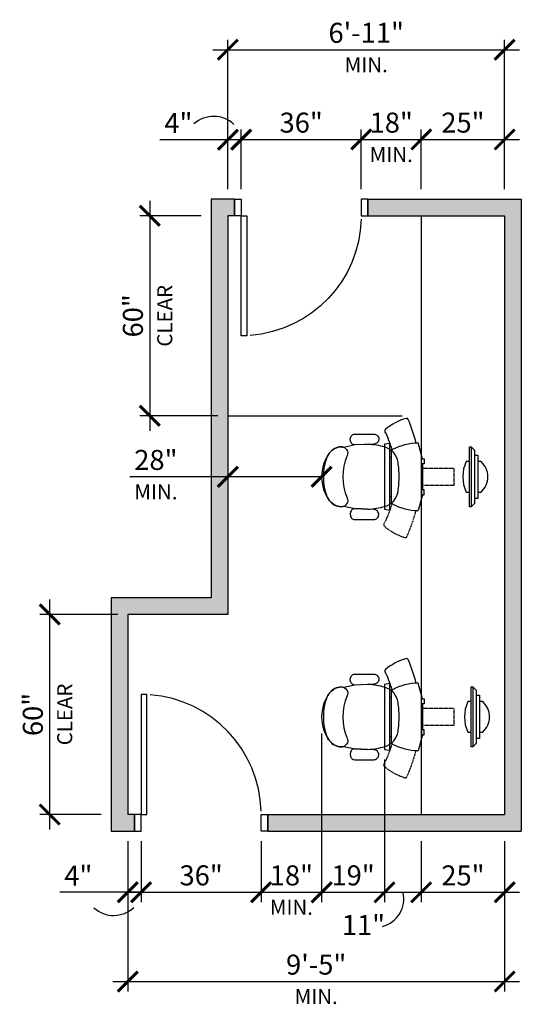
# Model space of a CAD drawing. Units: inches. Extents: x 31989 to 32393, y 67437 to 67900.
# Drawn here: x 32242 to 32393, y 67605 to 67900 of the extents above; entities that cross this region are included whole.
import ezdxf

# ---------------------------------------------------------------- set-up
doc = ezdxf.new("R2010")
doc.units = ezdxf.units.IN
doc.header["$MEASUREMENT"] = 0
doc.linetypes.add('HIDDEN', pattern=[0.375, 0.25, -0.125])
doc.linetypes.add('HIDDEN2', pattern=[0.1875, 0.125, -0.0625])
for name, color, linetype in [('AN-DOOR', 2, 'Continuous'), ('AN-FLOR-MLWK', 1, 'Continuous'), ('AN-FURN', 8, 'Continuous'), ('AN-WALL', 3, 'Continuous'), ('AN-WALL-SHAD', 73, 'Continuous'), ('G-ANNO-DIMS', 1, 'Continuous')]:
    doc.layers.add(name, color=color, linetype=linetype)
doc.styles.add('UMH_DIM', font='arial.ttf')
doc.dimstyles.new('UMH_DIM', dxfattribs={"dimtxt": 0.125, "dimasz": 0.125, "dimexe": 0.0625, "dimexo": 0.0625, "dimgap": 0.041667, "dimtad": 1, "dimdec": 5, "dimzin": 3, "dimdsep": 46, "dimlunit": 4, "dimtxsty": 'UMH_DIM', "dimblk": 'ARCHTICK', "dimcen": 0.09, "dimdle": 0.09375, "dimclrd": 10, "dimclrt": 4, "dimadec": 0, "dimazin": 0, "dimtfac": 1, "dimtdec": 5, "dimtofl": 0, "dimtmove": 0, "dimatfit": 3, "dimfxl": 0.0625, "dimfrac": 2, "dimtolj": 1, "dimtzin": 0, "dimarcsym": 0})

# ---------------------------------------------------------------- blocks, each defined once
blk = doc.blocks.new('_ArchTick')
at = {"color": 0, "linetype": 'ByBlock', "const_width": 0.15}
blk.add_lwpolyline([(-0.5, -0.5), (0.5, 0.5)], dxfattribs=at)
blk = doc.blocks.new('*D17')
at = {"layer": 'DEFPOINTS', "color": 0, "transparency": 16777216}
for p in [(32251.23, 67722.19), (32274.63, 67722.19), (32269.63, 67662.19)]:
    blk.add_point(p, dxfattribs=at)
at = {"layer": 'G-ANNO-DIMS', "color": 10, "lineweight": -2, "transparency": 16777216}
blk.add_line((32251.23, 67657.69), (32251.23, 67726.69), dxfattribs=at)
at = {"layer": 'G-ANNO-DIMS', "color": 0, "lineweight": -2, "transparency": 16777216}
for p, q in [((32271.63, 67722.19), (32248.23, 67722.19)), ((32266.63, 67662.19), (32248.23, 67662.19))]:
    blk.add_line(p, q, dxfattribs=at)
at = {"layer": 'G-ANNO-DIMS', "color": 10, "lineweight": -2, "transparency": 16777216, "xscale": 6, "yscale": 6, "zscale": 6}
for p, rotation in [((32251.23, 67722.19), 90), ((32251.23, 67662.19), 270)]:
    blk.add_blockref('_ArchTick', p, dxfattribs=dict(at, rotation=rotation))
at = {"layer": 'G-ANNO-DIMS', "color": 4, "transparency": 16777216, "insert": (32246.17, 67692.19), "char_height": 6, "attachment_point": 5, "rotation": 90, "style": 'UMH_DIM'}
blk.add_mtext('\\A1;60"', dxfattribs=at)
blk = doc.blocks.new('*D18')
at = {"layer": 'DEFPOINTS', "color": 0, "transparency": 16777216}
for p in [(32299.63, 67841.71), (32281.23, 67781.71), (32304.63, 67781.71)]:
    blk.add_point(p, dxfattribs=at)
at = {"layer": 'G-ANNO-DIMS', "color": 10, "lineweight": -2, "transparency": 16777216}
blk.add_line((32281.23, 67846.21), (32281.23, 67777.21), dxfattribs=at)
at = {"layer": 'G-ANNO-DIMS', "color": 0, "lineweight": -2, "transparency": 16777216}
for p, q in [((32296.63, 67841.71), (32278.23, 67841.71)), ((32301.63, 67781.71), (32278.23, 67781.71))]:
    blk.add_line(p, q, dxfattribs=at)
at = {"layer": 'G-ANNO-DIMS', "color": 10, "lineweight": -2, "transparency": 16777216, "xscale": 6, "yscale": 6, "zscale": 6}
for p, rotation in [((32281.23, 67841.71), 90), ((32281.23, 67781.71), 270)]:
    blk.add_blockref('_ArchTick', p, dxfattribs=dict(at, rotation=rotation))
at = {"layer": 'G-ANNO-DIMS', "color": 4, "transparency": 16777216, "insert": (32276.17, 67811.71), "char_height": 6, "attachment_point": 5, "rotation": 90, "style": 'UMH_DIM'}
blk.add_mtext('\\A1;60"', dxfattribs=at)
blk = doc.blocks.new('*U16')
for p, q in [((-2, 0), (-2, -5)), ((38, 0), (38, -5))]:
    blk.add_line(p, q)
blk.add_lwpolyline([(0, 0), (1.75, 0), (1.75, 36), (0, 36)], close=True)
for points in [[(-2, -5), (0, -5), (0, 0), (-2, 0)], [(38, -5), (36, -5), (36, 0), (38, 0)]]:
    blk.add_lwpolyline(points)
at = {"color": 8}
blk.add_arc((0, 0), 36, 1.5918, 85.619, dxfattribs=at)
blk = doc.blocks.new('*D19')
at = {"layer": 'DEFPOINTS', "color": 0, "transparency": 16777216}
for p in [(32308.63, 67864.48), (32304.63, 67846.71), (32308.63, 67846.71)]:
    blk.add_point(p, dxfattribs=at)
at = {"layer": 'G-ANNO-DIMS', "color": 0, "lineweight": -2, "transparency": 16777216}
for p, q in [((32304.63, 67849.71), (32304.63, 67867.48)), ((32308.63, 67849.71), (32308.63, 67867.48))]:
    blk.add_line(p, q, dxfattribs=at)
at = {"layer": 'G-ANNO-DIMS', "color": 10, "lineweight": -2, "transparency": 16777216}
for p, q in [((32304.63, 67864.48), (32284.24, 67864.48)), ((32308.63, 67864.48), (32300.13, 67864.48))]:
    blk.add_line(p, q, dxfattribs=at)
at = {"layer": 'G-ANNO-DIMS', "color": 10, "lineweight": -2, "transparency": 16777216, "xscale": 6, "yscale": 6, "zscale": 6, "rotation": 180}
blk.add_blockref('_ArchTick', (32304.63, 67864.48), dxfattribs=at)
at = {"layer": 'G-ANNO-DIMS', "color": 10, "lineweight": -2, "transparency": 16777216, "xscale": 6, "yscale": 6, "zscale": 6}
blk.add_blockref('_ArchTick', (32308.63, 67864.48), dxfattribs=at)
at = {"layer": 'G-ANNO-DIMS', "color": 4, "transparency": 16777216, "insert": (32289.81, 67869.48), "char_height": 6, "attachment_point": 5, "style": 'UMH_DIM'}
blk.add_mtext('\\A1;4"', dxfattribs=at)
blk = doc.blocks.new('*D20')
at = {"layer": 'DEFPOINTS', "color": 0, "transparency": 16777216}
for p in [(32344.63, 67864.56), (32308.63, 67846.71), (32344.63, 67846.71)]:
    blk.add_point(p, dxfattribs=at)
at = {"layer": 'G-ANNO-DIMS', "color": 0, "lineweight": -2, "transparency": 16777216}
for p, q in [((32308.63, 67849.71), (32308.63, 67867.56)), ((32344.63, 67849.71), (32344.63, 67867.56))]:
    blk.add_line(p, q, dxfattribs=at)
at = {"layer": 'G-ANNO-DIMS', "color": 10, "lineweight": -2, "transparency": 16777216}
blk.add_line((32304.13, 67864.56), (32349.13, 67864.56), dxfattribs=at)
at = {"layer": 'G-ANNO-DIMS', "color": 10, "lineweight": -2, "transparency": 16777216, "xscale": 6, "yscale": 6, "zscale": 6, "rotation": 180}
blk.add_blockref('_ArchTick', (32308.63, 67864.56), dxfattribs=at)
at = {"layer": 'G-ANNO-DIMS', "color": 10, "lineweight": -2, "transparency": 16777216, "xscale": 6, "yscale": 6, "zscale": 6}
blk.add_blockref('_ArchTick', (32344.63, 67864.56), dxfattribs=at)
at = {"layer": 'G-ANNO-DIMS', "color": 4, "transparency": 16777216, "insert": (32326.63, 67869.63), "char_height": 6, "attachment_point": 5, "style": 'UMH_DIM'}
blk.add_mtext('\\A1;36"', dxfattribs=at)
blk = doc.blocks.new('*D21')
at = {"layer": 'DEFPOINTS', "color": 0, "transparency": 16777216}
for p in [(32362.63, 67864.56), (32344.63, 67846.71), (32362.63, 67846.71)]:
    blk.add_point(p, dxfattribs=at)
at = {"layer": 'G-ANNO-DIMS', "color": 0, "lineweight": -2, "transparency": 16777216}
for p, q in [((32344.63, 67849.71), (32344.63, 67867.56)), ((32362.63, 67849.71), (32362.63, 67867.56))]:
    blk.add_line(p, q, dxfattribs=at)
at = {"layer": 'G-ANNO-DIMS', "color": 10, "lineweight": -2, "transparency": 16777216}
blk.add_line((32340.13, 67864.56), (32367.13, 67864.56), dxfattribs=at)
at = {"layer": 'G-ANNO-DIMS', "color": 10, "lineweight": -2, "transparency": 16777216, "xscale": 6, "yscale": 6, "zscale": 6, "rotation": 180}
blk.add_blockref('_ArchTick', (32344.63, 67864.56), dxfattribs=at)
at = {"layer": 'G-ANNO-DIMS', "color": 10, "lineweight": -2, "transparency": 16777216, "xscale": 6, "yscale": 6, "zscale": 6}
blk.add_blockref('_ArchTick', (32362.63, 67864.56), dxfattribs=at)
at = {"layer": 'G-ANNO-DIMS', "color": 4, "transparency": 16777216, "insert": (32353.63, 67869.63), "char_height": 6, "attachment_point": 5, "style": 'UMH_DIM'}
blk.add_mtext('\\A1;18"', dxfattribs=at)
blk = doc.blocks.new('*D22')
at = {"layer": 'DEFPOINTS', "color": 0, "transparency": 16777216}
for p in [(32387.63, 67864.56), (32362.63, 67846.71), (32387.63, 67846.71)]:
    blk.add_point(p, dxfattribs=at)
at = {"layer": 'G-ANNO-DIMS', "color": 0, "lineweight": -2, "transparency": 16777216}
for p, q in [((32362.63, 67849.71), (32362.63, 67867.56)), ((32387.63, 67849.71), (32387.63, 67867.56))]:
    blk.add_line(p, q, dxfattribs=at)
at = {"layer": 'G-ANNO-DIMS', "color": 10, "lineweight": -2, "transparency": 16777216}
blk.add_line((32358.13, 67864.56), (32392.13, 67864.56), dxfattribs=at)
at = {"layer": 'G-ANNO-DIMS', "color": 10, "lineweight": -2, "transparency": 16777216, "xscale": 6, "yscale": 6, "zscale": 6, "rotation": 180}
blk.add_blockref('_ArchTick', (32362.63, 67864.56), dxfattribs=at)
at = {"layer": 'G-ANNO-DIMS', "color": 10, "lineweight": -2, "transparency": 16777216, "xscale": 6, "yscale": 6, "zscale": 6}
blk.add_blockref('_ArchTick', (32387.63, 67864.56), dxfattribs=at)
at = {"layer": 'G-ANNO-DIMS', "color": 4, "transparency": 16777216, "insert": (32375.13, 67869.63), "char_height": 6, "attachment_point": 5, "style": 'UMH_DIM'}
blk.add_mtext('\\A1;25"', dxfattribs=at)
blk = doc.blocks.new('*D23')
at = {"layer": 'DEFPOINTS', "color": 0, "transparency": 16777216}
for p in [(32304.63, 67763.44), (32332.75, 67763.44), (32332.75, 67763.44)]:
    blk.add_point(p, dxfattribs=at)
at = {"layer": 'G-ANNO-DIMS', "color": 10, "lineweight": -2, "transparency": 16777216}
for p, q in [((32304.63, 67763.44), (32275.24, 67763.44)), ((32332.75, 67763.44), (32300.13, 67763.44))]:
    blk.add_line(p, q, dxfattribs=at)
at = {"layer": 'G-ANNO-DIMS', "color": 10, "lineweight": -2, "transparency": 16777216, "xscale": 6, "yscale": 6, "zscale": 6, "rotation": 180}
blk.add_blockref('_ArchTick', (32304.63, 67763.44), dxfattribs=at)
at = {"layer": 'G-ANNO-DIMS', "color": 10, "lineweight": -2, "transparency": 16777216, "xscale": 6, "yscale": 6, "zscale": 6}
blk.add_blockref('_ArchTick', (32332.75, 67763.44), dxfattribs=at)
at = {"layer": 'G-ANNO-DIMS', "color": 4, "transparency": 16777216, "insert": (32283.07, 67768.5), "char_height": 6, "attachment_point": 5, "style": 'UMH_DIM'}
blk.add_mtext('\\A1;28"', dxfattribs=at)
blk = doc.blocks.new('*D24')
at = {"layer": 'DEFPOINTS', "color": 0, "transparency": 16777216}
for p in [(32387.63, 67891.49), (32304.63, 67846.71), (32387.63, 67846.71)]:
    blk.add_point(p, dxfattribs=at)
at = {"layer": 'G-ANNO-DIMS', "color": 0, "lineweight": -2, "transparency": 16777216}
for p, q in [((32304.63, 67849.71), (32304.63, 67894.49)), ((32387.63, 67849.71), (32387.63, 67894.49))]:
    blk.add_line(p, q, dxfattribs=at)
at = {"layer": 'G-ANNO-DIMS', "color": 10, "lineweight": -2, "transparency": 16777216}
blk.add_line((32300.13, 67891.49), (32392.13, 67891.49), dxfattribs=at)
at = {"layer": 'G-ANNO-DIMS', "color": 10, "lineweight": -2, "transparency": 16777216, "xscale": 6, "yscale": 6, "zscale": 6, "rotation": 180}
blk.add_blockref('_ArchTick', (32304.63, 67891.49), dxfattribs=at)
at = {"layer": 'G-ANNO-DIMS', "color": 10, "lineweight": -2, "transparency": 16777216, "xscale": 6, "yscale": 6, "zscale": 6}
blk.add_blockref('_ArchTick', (32387.63, 67891.49), dxfattribs=at)
at = {"layer": 'G-ANNO-DIMS', "color": 4, "transparency": 16777216, "insert": (32346.13, 67896.55), "char_height": 6, "attachment_point": 5, "style": 'UMH_DIM'}
blk.add_mtext('\\A1;6\'-11"', dxfattribs=at)
blk = doc.blocks.new('*D25')
at = {"layer": 'DEFPOINTS', "color": 0, "transparency": 16777216}
for p in [(32274.63, 67657.19), (32278.63, 67657.19), (32278.63, 67638.88)]:
    blk.add_point(p, dxfattribs=at)
at = {"layer": 'G-ANNO-DIMS', "color": 0, "lineweight": -2, "transparency": 16777216}
for p, q in [((32274.63, 67654.19), (32274.63, 67635.88)), ((32278.63, 67654.19), (32278.63, 67635.88))]:
    blk.add_line(p, q, dxfattribs=at)
at = {"layer": 'G-ANNO-DIMS', "color": 10, "lineweight": -2, "transparency": 16777216}
for p, q in [((32274.63, 67638.88), (32254.24, 67638.88)), ((32278.63, 67638.88), (32270.13, 67638.88))]:
    blk.add_line(p, q, dxfattribs=at)
at = {"layer": 'G-ANNO-DIMS', "color": 10, "lineweight": -2, "transparency": 16777216, "xscale": 6, "yscale": 6, "zscale": 6, "rotation": 180}
blk.add_blockref('_ArchTick', (32274.63, 67638.88), dxfattribs=at)
at = {"layer": 'G-ANNO-DIMS', "color": 10, "lineweight": -2, "transparency": 16777216, "xscale": 6, "yscale": 6, "zscale": 6}
blk.add_blockref('_ArchTick', (32278.63, 67638.88), dxfattribs=at)
at = {"layer": 'G-ANNO-DIMS', "color": 4, "transparency": 16777216, "insert": (32259.81, 67643.88), "char_height": 6, "attachment_point": 5, "style": 'UMH_DIM'}
blk.add_mtext('\\A1;4"', dxfattribs=at)
blk = doc.blocks.new('*D26')
at = {"layer": 'DEFPOINTS', "color": 0, "transparency": 16777216}
for p in [(32278.63, 67657.19), (32314.63, 67657.19), (32314.63, 67638.88)]:
    blk.add_point(p, dxfattribs=at)
at = {"layer": 'G-ANNO-DIMS', "color": 0, "lineweight": -2, "transparency": 16777216}
for p, q in [((32278.63, 67654.19), (32278.63, 67635.88)), ((32314.63, 67654.19), (32314.63, 67635.88))]:
    blk.add_line(p, q, dxfattribs=at)
at = {"layer": 'G-ANNO-DIMS', "color": 10, "lineweight": -2, "transparency": 16777216}
blk.add_line((32274.13, 67638.88), (32319.13, 67638.88), dxfattribs=at)
at = {"layer": 'G-ANNO-DIMS', "color": 10, "lineweight": -2, "transparency": 16777216, "xscale": 6, "yscale": 6, "zscale": 6, "rotation": 180}
blk.add_blockref('_ArchTick', (32278.63, 67638.88), dxfattribs=at)
at = {"layer": 'G-ANNO-DIMS', "color": 10, "lineweight": -2, "transparency": 16777216, "xscale": 6, "yscale": 6, "zscale": 6}
blk.add_blockref('_ArchTick', (32314.63, 67638.88), dxfattribs=at)
at = {"layer": 'G-ANNO-DIMS', "color": 4, "transparency": 16777216, "insert": (32296.63, 67643.95), "char_height": 6, "attachment_point": 5, "style": 'UMH_DIM'}
blk.add_mtext('\\A1;36"', dxfattribs=at)
blk = doc.blocks.new('*D27')
at = {"layer": 'DEFPOINTS', "color": 0, "transparency": 16777216}
for p in [(32332.75, 67689.45), (32314.63, 67657.19), (32332.75, 67638.88)]:
    blk.add_point(p, dxfattribs=at)
at = {"layer": 'G-ANNO-DIMS', "color": 0, "lineweight": -2, "transparency": 16777216}
for p, q in [((32332.75, 67686.45), (32332.75, 67635.88)), ((32314.63, 67654.19), (32314.63, 67635.88))]:
    blk.add_line(p, q, dxfattribs=at)
at = {"layer": 'G-ANNO-DIMS', "color": 10, "lineweight": -2, "transparency": 16777216}
blk.add_line((32310.13, 67638.88), (32337.25, 67638.88), dxfattribs=at)
at = {"layer": 'G-ANNO-DIMS', "color": 10, "lineweight": -2, "transparency": 16777216, "xscale": 6, "yscale": 6, "zscale": 6, "rotation": 180}
blk.add_blockref('_ArchTick', (32314.63, 67638.88), dxfattribs=at)
at = {"layer": 'G-ANNO-DIMS', "color": 10, "lineweight": -2, "transparency": 16777216, "xscale": 6, "yscale": 6, "zscale": 6}
blk.add_blockref('_ArchTick', (32332.75, 67638.88), dxfattribs=at)
at = {"layer": 'G-ANNO-DIMS', "color": 4, "transparency": 16777216, "insert": (32323.69, 67643.94), "char_height": 6, "attachment_point": 5, "style": 'UMH_DIM'}
blk.add_mtext('\\A1;18"', dxfattribs=at)
blk = doc.blocks.new('*D28')
at = {"layer": 'DEFPOINTS', "color": 0, "transparency": 16777216}
for p in [(32332.75, 67689.45), (32351.63, 67681.71), (32351.63, 67638.88)]:
    blk.add_point(p, dxfattribs=at)
at = {"layer": 'G-ANNO-DIMS', "color": 0, "lineweight": -2, "transparency": 16777216}
for p, q in [((32332.75, 67686.45), (32332.75, 67635.88)), ((32351.63, 67678.71), (32351.63, 67635.88))]:
    blk.add_line(p, q, dxfattribs=at)
at = {"layer": 'G-ANNO-DIMS', "color": 10, "lineweight": -2, "transparency": 16777216}
blk.add_line((32328.25, 67638.88), (32356.13, 67638.88), dxfattribs=at)
at = {"layer": 'G-ANNO-DIMS', "color": 10, "lineweight": -2, "transparency": 16777216, "xscale": 6, "yscale": 6, "zscale": 6, "rotation": 180}
blk.add_blockref('_ArchTick', (32332.75, 67638.88), dxfattribs=at)
at = {"layer": 'G-ANNO-DIMS', "color": 10, "lineweight": -2, "transparency": 16777216, "xscale": 6, "yscale": 6, "zscale": 6}
blk.add_blockref('_ArchTick', (32351.63, 67638.88), dxfattribs=at)
at = {"layer": 'G-ANNO-DIMS', "color": 4, "transparency": 16777216, "insert": (32342.19, 67643.94), "char_height": 6, "attachment_point": 5, "style": 'UMH_DIM'}
blk.add_mtext('\\A1;19"', dxfattribs=at)
blk = doc.blocks.new('*D29')
at = {"layer": 'DEFPOINTS', "color": 0, "transparency": 16777216}
for p in [(32274.63, 67657.19), (32387.63, 67657.19), (32387.63, 67612.12)]:
    blk.add_point(p, dxfattribs=at)
at = {"layer": 'G-ANNO-DIMS', "color": 0, "lineweight": -2, "transparency": 16777216}
for p, q in [((32274.63, 67654.19), (32274.63, 67609.12)), ((32387.63, 67654.19), (32387.63, 67609.12))]:
    blk.add_line(p, q, dxfattribs=at)
at = {"layer": 'G-ANNO-DIMS', "color": 10, "lineweight": -2, "transparency": 16777216}
blk.add_line((32270.13, 67612.12), (32392.13, 67612.12), dxfattribs=at)
at = {"layer": 'G-ANNO-DIMS', "color": 10, "lineweight": -2, "transparency": 16777216, "xscale": 6, "yscale": 6, "zscale": 6, "rotation": 180}
blk.add_blockref('_ArchTick', (32274.63, 67612.12), dxfattribs=at)
at = {"layer": 'G-ANNO-DIMS', "color": 10, "lineweight": -2, "transparency": 16777216, "xscale": 6, "yscale": 6, "zscale": 6}
blk.add_blockref('_ArchTick', (32387.63, 67612.12), dxfattribs=at)
at = {"layer": 'G-ANNO-DIMS', "color": 4, "transparency": 16777216, "insert": (32331.13, 67617.19), "char_height": 6, "attachment_point": 5, "style": 'UMH_DIM'}
blk.add_mtext('\\A1;9\'-5"', dxfattribs=at)
blk = doc.blocks.new('*D30')
at = {"layer": 'DEFPOINTS', "color": 0, "transparency": 16777216}
for p in [(32362.63, 67657.19), (32387.63, 67654.19), (32387.63, 67638.88)]:
    blk.add_point(p, dxfattribs=at)
at = {"layer": 'G-ANNO-DIMS', "color": 0, "lineweight": -2, "transparency": 16777216}
for p, q in [((32362.63, 67654.19), (32362.63, 67635.88)), ((32387.63, 67651.19), (32387.63, 67635.88))]:
    blk.add_line(p, q, dxfattribs=at)
at = {"layer": 'G-ANNO-DIMS', "color": 10, "lineweight": -2, "transparency": 16777216}
blk.add_line((32358.13, 67638.88), (32392.13, 67638.88), dxfattribs=at)
at = {"layer": 'G-ANNO-DIMS', "color": 10, "lineweight": -2, "transparency": 16777216, "xscale": 6, "yscale": 6, "zscale": 6, "rotation": 180}
blk.add_blockref('_ArchTick', (32362.63, 67638.88), dxfattribs=at)
at = {"layer": 'G-ANNO-DIMS', "color": 10, "lineweight": -2, "transparency": 16777216, "xscale": 6, "yscale": 6, "zscale": 6}
blk.add_blockref('_ArchTick', (32387.63, 67638.88), dxfattribs=at)
at = {"layer": 'G-ANNO-DIMS', "color": 4, "transparency": 16777216, "insert": (32375.13, 67643.94), "char_height": 6, "attachment_point": 5, "style": 'UMH_DIM'}
blk.add_mtext('\\A1;25"', dxfattribs=at)
blk = doc.blocks.new('*U32')
for points in [[(0, 23.24, 0.163677), (-7.19, 20.83, 0.229719), (-8.98, 17.34, 0.107408), (-8.83, 16.55), (-9.55, 13.31), (-9.73, 9.4, 0.061195), (-8.86, 4.2, 0.292772), (-4.37, 0.32, 0.036647), (0, 0, 0.036647), (4.37, 0.32, 0.292772), (8.86, 4.2, 0.061195), (9.73, 9.4), (9.55, 13.31), (8.83, 16.55, 0.107267), (8.98, 17.34, 0.229875), (7.19, 20.83, 0.163629), (0, 23.24, -0.000003)], [(-6.35, 15.56, -0.546691), (-8.98, 17.33, -0.22951), (-7.2, 20.82, -0.024706), (-6.22, 21.48, -0.182691), (6.22, 21.48, -0.024698), (7.2, 20.82, -0.22951), (8.98, 17.33, -0.546691), (6.35, 15.56, 0.207473), (-6.35, 15.56, 0.097901)]]:
    blk.add_lwpolyline(points, format="xyb", close=True)
for points in [[(-9.81, 7.54), (-9.55, 13.32), (-9.58, 13.57), (-9.66, 13.81), (-9.8, 14.03), (-9.98, 14.23), (-10.2, 14.4), (-10.46, 14.53), (-10.74, 14.62), (-11.03, 14.66), (-11.34, 14.66), (-11.63, 14.62), (-11.91, 14.53), (-12.17, 14.4), (-12.39, 14.23), (-12.58, 14.03), (-12.71, 13.81), (-12.79, 13.57), (-12.82, 13.32), (-12.82, 7.61), (-12.79, 7.31), (-12.71, 7.03), (-12.57, 6.78), (-12.39, 6.55), (-12.17, 6.36), (-11.91, 6.22), (-11.63, 6.13), (-11.34, 6.1), (-11.05, 6.12), (-10.77, 6.2), (-10.51, 6.33), (-10.28, 6.51), (-10.09, 6.73), (-9.94, 6.98), (-9.85, 7.26), (-9.81, 7.55)], [(9.81, 7.53), (9.56, 13.32), (9.59, 13.56), (9.67, 13.8), (9.8, 14.03), (9.99, 14.22), (10.21, 14.39), (10.46, 14.52), (10.75, 14.61), (11.04, 14.66), (11.34, 14.66), (11.64, 14.61), (11.92, 14.52), (12.18, 14.39), (12.4, 14.22), (12.58, 14.02), (12.72, 13.8), (12.8, 13.56), (12.83, 13.32), (12.82, 7.6), (12.8, 7.31), (12.71, 7.03), (12.58, 6.77), (12.39, 6.54), (12.17, 6.35), (11.91, 6.21), (11.63, 6.12), (11.34, 6.09), (11.05, 6.11), (10.77, 6.19), (10.51, 6.32), (10.28, 6.5), (10.09, 6.72), (9.94, 6.98), (9.85, 7.25), (9.81, 7.54)]]:
    blk.add_lwpolyline(points, close=True)
blk = doc.blocks.new('*D34')
at = {"layer": 'DEFPOINTS', "color": 0, "transparency": 16777216}
for p in [(32351.63, 67681.71), (32362.63, 67657.19), (32362.63, 67638.88)]:
    blk.add_point(p, dxfattribs=at)
at = {"layer": 'G-ANNO-DIMS', "color": 0, "lineweight": -2, "transparency": 16777216}
for p, q in [((32351.63, 67678.71), (32351.63, 67635.88)), ((32362.63, 67654.19), (32362.63, 67635.88))]:
    blk.add_line(p, q, dxfattribs=at)
at = {"layer": 'G-ANNO-DIMS', "color": 10, "lineweight": -2, "transparency": 16777216}
blk.add_line((32347.13, 67638.88), (32367.13, 67638.88), dxfattribs=at)
at = {"layer": 'G-ANNO-DIMS', "color": 10, "lineweight": -2, "transparency": 16777216, "xscale": 6, "yscale": 6, "zscale": 6, "rotation": 180}
blk.add_blockref('_ArchTick', (32351.63, 67638.88), dxfattribs=at)
at = {"layer": 'G-ANNO-DIMS', "color": 10, "lineweight": -2, "transparency": 16777216, "xscale": 6, "yscale": 6, "zscale": 6}
blk.add_blockref('_ArchTick', (32362.63, 67638.88), dxfattribs=at)
at = {"layer": 'G-ANNO-DIMS', "color": 4, "transparency": 16777216, "insert": (32345.29, 67629.08), "char_height": 6, "attachment_point": 5, "style": 'UMH_DIM'}
blk.add_mtext('\\A1;11"', dxfattribs=at)

msp = doc.modelspace()

# ---------------------------------------------------------------- hatches: boundary and pattern name
at = {"layer": 'AN-WALL-SHAD'}
h = msp.add_hatch(color=256, dxfattribs=at)
h.paths.add_polyline_path([(32392.625552, 67846.706345), (32346.625552, 67846.706345), (32346.625552, 67841.706345), (32387.625552, 67841.706345), (32387.625552, 67662.191684), (32316.625552, 67662.191684), (32316.625552, 67657.191684), (32392.625552, 67657.191684)])
h.paths.add_polyline_path([(32304.625552, 67841.706345), (32306.625552, 67841.706345), (32306.625552, 67846.706345), (32299.625552, 67846.706345), (32299.625552, 67727.191684), (32269.625552, 67727.191684), (32269.625552, 67657.191684), (32276.625552, 67657.191684), (32276.625552, 67662.191684), (32274.625552, 67662.191684), (32274.625552, 67722.191684), (32304.625552, 67722.191684)])

# ---------------------------------------------------------------- linework, layer by layer
at = {"layer": 'AN-FLOR-MLWK'}
msp.add_line((32362.625552, 67841.706345), (32362.625552, 67662.191684), dxfattribs=at)
at = {"layer": 'AN-FURN', "linetype": 'Continuous'}
for p, q in [((32363.000552, 67768.831345), (32361.750552, 67773.581345)), ((32353.250552, 67773.456345), (32351.625552, 67773.206345)), ((32351.625552, 67773.206345), (32351.625552, 67753.706345)), ((32353.250552, 67753.456345), (32353.250552, 67773.456345)), ((32353.750552, 67755.737595), (32353.750552, 67771.175095)), ((32353.250552, 67769.456345), (32353.750552, 67769.456345)), ((32362.750552, 67767.331345), (32362.750552, 67768.831345)), ((32362.750552, 67768.831345), (32363.500552, 67768.831345)), ((32363.500552, 67768.831345), (32363.500552, 67767.331345)), ((32363.500552, 67767.331345), (32362.750552, 67767.331345)), ((32363.000552, 67767.331345), (32363.000552, 67759.581345)), ((32362.750552, 67759.581345), (32362.750552, 67758.081345)), ((32363.500552, 67759.581345), (32362.750552, 67759.581345)), ((32363.500552, 67758.081345), (32363.500552, 67759.581345)), ((32353.750552, 67757.456345), (32353.250552, 67757.456345)), ((32363.000552, 67758.081345), (32361.750552, 67753.331345)), ((32362.750552, 67758.081345), (32363.500552, 67758.081345)), ((32351.625552, 67753.706345), (32353.250552, 67753.456345)), ((32353.250552, 67701.456345), (32351.625552, 67701.206345)), ((32351.625552, 67701.206345), (32351.625552, 67681.706345)), ((32353.250552, 67681.456345), (32353.250552, 67701.456345)), ((32363.000552, 67696.831345), (32361.750552, 67701.581345)), ((32353.250552, 67697.456345), (32353.750552, 67697.456345)), ((32353.750552, 67683.737595), (32353.750552, 67699.175095)), ((32362.750552, 67695.331345), (32362.750552, 67696.831345)), ((32362.750552, 67696.831345), (32363.500552, 67696.831345)), ((32363.500552, 67696.831345), (32363.500552, 67695.331345)), ((32363.500552, 67695.331345), (32362.750552, 67695.331345)), ((32363.000552, 67695.331345), (32363.000552, 67687.581345)), ((32353.750552, 67685.456345), (32353.250552, 67685.456345)), ((32363.000552, 67686.081345), (32361.750552, 67681.331345)), ((32362.750552, 67687.581345), (32362.750552, 67686.081345)), ((32363.500552, 67687.581345), (32362.750552, 67687.581345)), ((32362.750552, 67686.081345), (32363.500552, 67686.081345)), ((32363.500552, 67686.081345), (32363.500552, 67687.581345)), ((32351.625552, 67681.706345), (32353.250552, 67681.456345))]:
    msp.add_line(p, q, dxfattribs=at)
at = {"layer": 'AN-FURN'}
for p, q in [((32377.0852, 67754.474617), (32377.0852, 67772.429366)), ((32377.0852, 67772.429366), (32377.5852, 67772.429366)), ((32377.5852, 67772.429366), (32378.5852, 67771.429366)), ((32377.5852, 67772.429366), (32377.5852, 67754.474617)), ((32378.5852, 67771.429366), (32378.5852, 67755.474617)), ((32377.0852, 67768.034568), (32376.0852, 67768.034568)), ((32378.5852, 67769.929366), (32379.5852, 67769.929366)), ((32379.5852, 67769.929366), (32379.5852, 67756.974617)), ((32380.5852, 67768.034568), (32379.5852, 67768.034568)), ((32376.0852, 67758.869416), (32377.0852, 67758.869416)), ((32379.5852, 67758.869416), (32380.5852, 67758.869416)), ((32379.5852, 67756.974617), (32378.5852, 67756.974617)), ((32377.5852, 67754.474617), (32377.0852, 67754.474617)), ((32378.5852, 67755.474617), (32377.5852, 67754.474617)), ((32377.5852, 67682.474617), (32377.5852, 67700.429366)), ((32377.5852, 67700.429366), (32378.0852, 67700.429366)), ((32378.0852, 67700.429366), (32379.0852, 67699.429366)), ((32378.0852, 67700.429366), (32378.0852, 67682.474617)), ((32379.0852, 67699.429366), (32379.0852, 67683.474617)), ((32379.0852, 67697.929366), (32380.0852, 67697.929366)), ((32380.0852, 67697.929366), (32380.0852, 67684.974617)), ((32377.5852, 67696.034568), (32376.5852, 67696.034568)), ((32381.0852, 67696.034568), (32380.0852, 67696.034568)), ((32376.5852, 67686.869416), (32377.5852, 67686.869416)), ((32380.0852, 67684.974617), (32379.0852, 67684.974617)), ((32380.0852, 67686.869416), (32381.0852, 67686.869416)), ((32378.0852, 67682.474617), (32377.5852, 67682.474617)), ((32379.0852, 67683.474617), (32378.0852, 67682.474617))]:
    msp.add_line(p, q, dxfattribs=at)
at = {"layer": 'AN-FURN', "linetype": 'HIDDEN'}
for p, q in [((32363.000552, 67765.956345), (32363.000552, 67760.956345)), ((32372.500552, 67765.956345), (32363.000552, 67765.956345)), ((32372.500552, 67760.956345), (32372.500552, 67765.956345)), ((32363.000552, 67760.956345), (32372.500552, 67760.956345)), ((32363.000552, 67693.956345), (32363.000552, 67688.956345)), ((32372.500552, 67693.956345), (32363.000552, 67693.956345)), ((32372.500552, 67688.956345), (32372.500552, 67693.956345)), ((32363.000552, 67688.956345), (32372.500552, 67688.956345))]:
    msp.add_line(p, q, dxfattribs=at)
at = {"layer": 'AN-FURN', "linetype": 'Continuous'}
for centre, radius, start, end in [((32362.531802, 67764.893845), 16.64262, 105.33600497, 129.79095088), ((32358.250552, 67780.456345), 0.5, 22.52586576, 105.33600497), ((32308.625552, 67759.862595), 54.246212, 14.624539, 22.52586576), ((32352.188052, 67777.300095), 0.5, 129.79095088, 206.81168834), ((32324.813052, 67763.456345), 30.176771, 15.5342997, 26.81170018), ((32361.875552, 67756.925095), 16.64262, 90.47619077, 118.2407185), ((32354.250552, 67771.175095), 0.5, 118.2407185, 179.99999932), ((32354.250552, 67755.737595), 0.5, 179.99999932, 241.75928013), ((32361.875552, 67769.987595), 16.64262, 241.75928013, 269.52380786), ((32362.531802, 67692.893845), 16.64262, 105.33600497, 129.79095088), ((32358.250552, 67708.456345), 0.5, 22.52586576, 105.33600497), ((32308.625552, 67687.862595), 54.246212, 14.624539, 22.52586576), ((32352.188052, 67705.300095), 0.5, 129.79095088, 206.81168834), ((32324.813052, 67691.456345), 30.176771, 15.5342997, 26.81170018), ((32361.875552, 67684.925095), 16.64262, 90.47619077, 118.2407185), ((32354.250552, 67699.175095), 0.5, 118.2407185, 179.99999932), ((32354.250552, 67683.737595), 0.5, 179.99999932, 241.75928013), ((32361.875552, 67697.987595), 16.64262, 241.75928013, 269.52380786)]:
    msp.add_arc(centre, radius, start, end, dxfattribs=at)
at = {"layer": 'AN-FURN'}
for centre, radius, start, end in [((32386.0852, 67763.451992), 11, 155.38002267, 204.61997733), ((32376.3352, 67763.451992), 6.25, 312.84364304, 47.15635696), ((32386.5852, 67691.451992), 11, 155.38002267, 204.61997733), ((32376.8352, 67691.451992), 6.25, 312.84364304, 47.15635696)]:
    msp.add_arc(centre, radius, start, end, dxfattribs=at)
at = {"layer": 'AN-FURN', "linetype": 'HIDDEN'}
for centre, radius, start, end in [((32324.813052, 67763.456345), 30.176771, 331.91615159, 344.46570211), ((32308.688052, 67767.393845), 54.246212, 336.20197918, 344.98392223), ((32351.875552, 67749.018845), 0.5, 151.91614658, 228.93688404), ((32362.500552, 67761.175095), 16.64262, 228.93688404, 253.39185727), ((32357.875552, 67745.706345), 0.5, 253.39185727, 336.20198601), ((32324.813052, 67691.456345), 30.176771, 331.91615159, 344.46570211), ((32308.688052, 67695.393845), 54.246212, 336.20197918, 344.98392223), ((32351.875552, 67677.018845), 0.5, 151.91614658, 228.93688404), ((32362.500552, 67689.175095), 16.64262, 228.93688404, 253.39185727), ((32357.875552, 67673.706345), 0.5, 253.39185727, 336.20198601)]:
    msp.add_arc(centre, radius, start, end, dxfattribs=at)
at = {"layer": 'AN-FURN'}
for p in [(32363.000552, 67763.456345), (32363.000552, 67691.456345)]:
    msp.add_point(p, dxfattribs=at)
at = {"layer": 'AN-WALL'}
for p, q in [((32306.625552, 67846.706345), (32299.625552, 67846.706345)), ((32299.625552, 67846.706345), (32299.625552, 67727.191684)), ((32306.625552, 67846.706345), (32306.625552, 67841.706345)), ((32346.625552, 67846.706345), (32392.625552, 67846.706345)), ((32346.625552, 67846.706345), (32346.625552, 67841.706345)), ((32392.625552, 67846.706345), (32392.625552, 67657.191684)), ((32306.625552, 67841.706345), (32304.625552, 67841.706345)), ((32304.625552, 67841.706345), (32304.625552, 67722.191684)), ((32346.625552, 67841.706345), (32387.625552, 67841.706345)), ((32387.625552, 67841.706345), (32387.625552, 67662.191684)), ((32269.625552, 67727.191684), (32269.625552, 67657.191684)), ((32299.625552, 67727.191684), (32269.625552, 67727.191684)), ((32274.625552, 67722.191684), (32274.625552, 67662.191684)), ((32304.625552, 67722.191684), (32274.625552, 67722.191684)), ((32316.625552, 67662.191684), (32387.625552, 67662.191684)), ((32316.625552, 67657.191684), (32316.625552, 67662.191684)), ((32316.625552, 67657.191684), (32316.625552, 67662.191684)), ((32269.625552, 67657.191684), (32276.625552, 67657.191684)), ((32316.625552, 67657.191684), (32392.625552, 67657.191684))]:
    msp.add_line(p, q, dxfattribs=at)
msp.add_lwpolyline([(32276.625552, 67657.191684), (32276.625552, 67657.191684), (32276.625552, 67662.191684), (32274.625552, 67662.191684)], dxfattribs=at)
at = {"layer": 'G-ANNO-DIMS', "linetype": 'HIDDEN2'}
msp.add_line((32304.625552, 67781.706345), (32357.000552, 67781.706345), dxfattribs=at)
at = {"layer": 'G-ANNO-DIMS', "color": 10}
for centre, start, end in [((32300.417501, 67862.660001), 46.82247457, 132.08676543), ((32270.417501, 67640.781722), 227.91323457, 313.17752543)]:
    msp.add_arc(centre, 8.84551, start, end, dxfattribs=at)
at = {"layer": 'G-ANNO-DIMS'}
msp.add_arc((32348.90787, 67636.85505), 8.46349, 284.2227564, 13.8425834, dxfattribs=at)

# ---------------------------------------------------------------- block references
at = {"layer": 'AN-DOOR', "xscale": -1, "rotation": 180}
msp.add_blockref('*U16', (32308.625552, 67841.706345), dxfattribs=at)
at = {"layer": 'AN-DOOR'}
msp.add_blockref('*U16', (32278.625552, 67662.191684), dxfattribs=at)
at = {"layer": 'AN-FURN', "linetype": 'Continuous', "rotation": 90}
for p in [(32355.986945, 67763.44468), (32355.986945, 67691.44468)]:
    msp.add_blockref('*U32', p, dxfattribs=at)

# ---------------------------------------------------------------- texts
at = {"layer": 'G-ANNO-DIMS', "color": 4, "char_height": 4.5, "attachment_point": 5, "style": 'UMH_DIM'}
for insert in [(32346.125552, 67886.986088), (32353.625552, 67860.061739), (32283.072858, 67758.937516), (32323.686002, 67634.379984), (32331.125552, 67607.622923)]:
    msp.add_mtext('\\A1;MIN.', dxfattribs=dict(at, insert=insert))
at = {"layer": 'G-ANNO-DIMS', "color": 4, "char_height": 4.5, "attachment_point": 5, "rotation": 90, "style": 'UMH_DIM'}
for insert in [(32285.731228, 67811.706345), (32255.731228, 67692.191684)]:
    msp.add_mtext('\\A1;CLEAR', dxfattribs=dict(at, insert=insert))

# ---------------------------------------------------------------- dimensions: what is measured, and where the dimension line sits
at = {"layer": 'G-ANNO-DIMS'}
for base, p1, p2, override, picture, middle in [((32387.625552, 67891.486088), (32304.625552, 67846.706345), (32387.625552, 67846.706345), {"dimscale": 48}, '*D24', (32346.125552, 67896.549526)), ((32351.625552, 67638.879984), (32332.746451, 67689.45203), (32351.625552, 67681.706345), {"dimscale": 48, "dimdec": 0, "dimlunit": 2, "dimpost": '"'}, '*D28', (32342.186002, 67643.943422))]:
    dim = msp.add_linear_dim(base=base, p1=p1, p2=p2, dimstyle='UMH_DIM', override=override, dxfattribs=at)
    dim.commit()
    dim.dimension.update_dxf_attribs({"geometry": picture, "text_midpoint": middle})
for base, p1, p2, override, picture, middle in [((32308.625552, 67864.482565), (32304.625552, 67846.706345), (32308.625552, 67846.706345), {"dimscale": 48}, '*D19', (32289.805167, 67864.482565)), ((32362.625552, 67638.879984), (32351.625552, 67681.706345), (32362.625552, 67657.191684), {"dimscale": 48, "dimdec": 0, "dimlunit": 2, "dimpost": '"', "dimtmove": 2}, '*D34', (32345.292012, 67629.080912)), ((32278.625552, 67638.879984), (32274.625552, 67657.191684), (32278.625552, 67657.191684), {"dimscale": 48}, '*D25', (32259.805167, 67638.879984)), ((32387.625552, 67612.122923), (32274.625552, 67657.191684), (32387.625552, 67657.191684), {"dimscale": 48}, '*D29', (32331.125552, 67612.122923))]:
    dim = msp.add_linear_dim(base=base, p1=p1, p2=p2, dimstyle='UMH_DIM', override=override, dxfattribs=at)
    dim.commit()
    dim.dimension.update_dxf_attribs({"geometry": picture, "text_midpoint": middle, "dimtype": 160})
for base, p1, p2, text, picture, middle in [((32344.625552, 67864.561739), (32308.625552, 67846.706345), (32344.625552, 67846.706345), '36"', '*D20', (32326.625552, 67869.627224)), ((32362.625552, 67864.561739), (32344.625552, 67846.706345), (32362.625552, 67846.706345), '18"', '*D21', (32353.625552, 67869.625177)), ((32387.625552, 67864.561739), (32362.625552, 67846.706345), (32387.625552, 67846.706345), '25"', '*D22', (32375.125552, 67869.625177)), ((32332.746451, 67638.879984), (32314.625552, 67657.191684), (32332.746451, 67689.45203), '18"', '*D27', (32323.686002, 67643.943422)), ((32314.625552, 67638.879984), (32278.625552, 67657.191684), (32314.625552, 67657.191684), '36"', '*D26', (32296.625552, 67643.945468)), ((32387.625552, 67638.879984), (32362.625552, 67657.191684), (32387.625552, 67654.191684), '25"', '*D30', (32375.125552, 67643.943422))]:
    dim = msp.add_linear_dim(base=base, p1=p1, p2=p2, text=text, dimstyle='UMH_DIM', override={"dimscale": 48}, dxfattribs=at)
    dim.commit()
    dim.dimension.update_dxf_attribs({"geometry": picture, "text_midpoint": middle})
for base, p1, p2, angle, picture, middle in [((32281.231228, 67781.706345), (32299.625552, 67841.706345), (32304.625552, 67781.706345), 90, '*D18', (32276.16779, 67811.706345)), ((32251.231228, 67722.191684), (32269.625552, 67662.191684), (32274.625552, 67722.191684), 270, '*D17', (32246.16779, 67692.191684))]:
    dim = msp.add_linear_dim(base=base, p1=p1, p2=p2, angle=angle, text='60"', dimstyle='UMH_DIM', override={"dimscale": 48}, dxfattribs=at)
    dim.commit()
    dim.dimension.update_dxf_attribs({"geometry": picture, "text_midpoint": middle})
dim = msp.add_linear_dim(base=(32332.746451, 67763.437516), p1=(32304.625552, 67763.437516), p2=(32332.746451, 67763.437516), text='28"', dimstyle='UMH_DIM', override={"dimscale": 48, "dimfxlon": 0}, dxfattribs=at)
dim.commit()
dim.dimension.update_dxf_attribs({"geometry": '*D23', "text_midpoint": (32283.072858, 67763.437516), "dimtype": 160})

doc.saveas('drawing.dxf')
